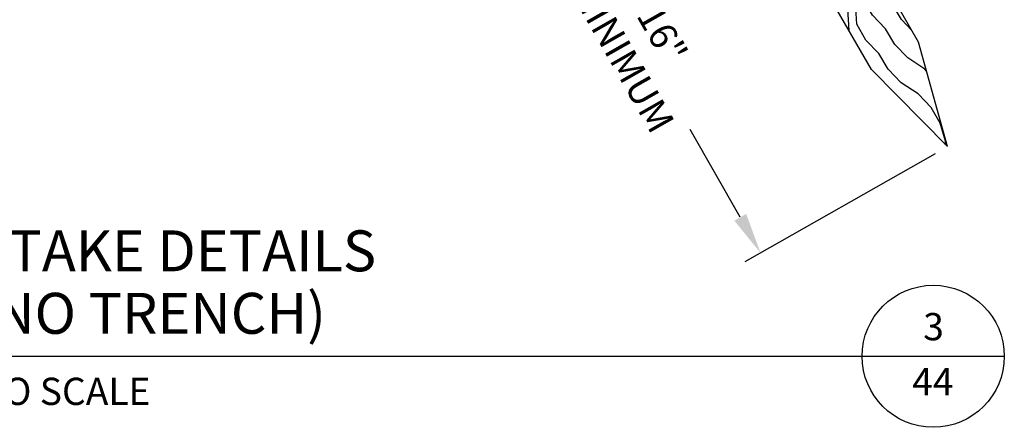
# Model space of a CAD drawing. Units: feet. Extents: x 330 to 780, y 10 to 634.
# Drawn here: x 642 to 726, y 519 to 554 of the extents above; entities that cross this region are included whole.
import ezdxf
from ezdxf.enums import TextEntityAlignment as Align

# ---------------------------------------------------------------- set-up
doc = ezdxf.new("R2010")
doc.units = ezdxf.units.FT
doc.header["$LTSCALE"] = 30
doc.header["$MEASUREMENT"] = 0
doc.header["$PDMODE"] = 3
for name, color, linetype, true_color in [('HATCH-EARTH', 7, 'Continuous', 0xc0c0c0), ('HATCH-GRASS', 7, 'Continuous', 0xc0c0c0), ('HATCH-STRAW', 7, 'Continuous', 0xc0c0c0)]:
    doc.layers.add(name, color=color, linetype=linetype, true_color=true_color)
for name, color, linetype in [('P-STAKE', 2, 'Continuous'), ('Section Numbers', 2, 'Continuous'), ('TEXT', 7, 'Continuous')]:
    doc.layers.add(name, color=color, linetype=linetype)
doc.styles.add('ROMANS', font='romans')
doc.styles.add('SIMPLEX', font='simplex.shx')
doc.dimstyles.new('P-30 SCALE', dxfattribs={"dimscale": 30, "dimtxt": 0.12, "dimasz": 0.18, "dimexe": 0.08, "dimexo": 0.0625, "dimgap": 0.07, "dimtad": 0, "dimzin": 0, "dimdsep": 46, "dimtxsty": 'SIMPLEX', "dimcen": 0.09, "dimadec": 0, "dimazin": 0, "dimtfac": 1, "dimtofl": 0, "dimtmove": 0, "dimatfit": 3, "dimfxl": 1, "dimtolj": 1, "dimtzin": 0, "dimarcsym": 0})

# ---------------------------------------------------------------- blocks, each defined once
blk = doc.blocks.new('GTL1')
at = {"color": 4}
for p, q in [((0, 0), (3.875, 0)), ((3.875, 0), (4.5, 0))]:
    blk.add_line(p, q, dxfattribs=at)
at = {"color": 1}
blk.add_circle((4.1875, 0), 0.3125, dxfattribs=at)
at = {"color": 1, "style": 'ROMANS'}
for tag, p in [('TITLE2', (-0.024, 0.3738)), ('TITLE1', (-0.0232, 0.099))]:
    blk.add_attdef(tag, p, '', height=0.18, dxfattribs=at)
at = {"color": 7, "style": 'ROMANS'}
blk.add_attdef('SCALE', (-0.0163, -0.2143), '', height=0.12, dxfattribs=at)
at = {"color": 4, "style": 'ROMANS'}
blk.add_attdef('SUBTITLE', (-0.0204, -0.48), '', height=0.14, dxfattribs=at)
at = {"layer": 'Section Numbers', "color": 2, "style": 'ROMANS'}
for tag, p in [('NO.', (4.189, 0.0704)), ('DWG', (4.1857, -0.1718))]:
    blk.add_attdef(tag, text='', height=0.12, dxfattribs=at).set_placement(p, align=Align.CENTER)
blk = doc.blocks.new('*D32')
at = {"layer": 'Defpoints', "color": 0, "transparency": 16777216}
for p in [(40.19, 17.1), (75.06, -36.1), (50.41, -50.12)]:
    blk.add_point(p, dxfattribs=at)
at = {"layer": 'TEXT', "color": 0, "lineweight": -2, "transparency": 16777216}
for p, q in [((38.56, 16.17), (16.94, 3.88)), ((21.7, 0.37), (28.55, -11.69)), ((47.74, -45.43), (41.14, -33.82)), ((73.43, -37.03), (48.32, -51.31))]:
    blk.add_line(p, q, dxfattribs=at)
at = {"layer": 'TEXT', "color": 0, "transparency": 16777216}
for points in [[(22.48, 0.81), (20.91, -0.08), (19.03, 5.06)], [(48.52, -44.98), (46.95, -45.87), (50.41, -50.12)]]:
    blk.add_solid(points, dxfattribs=at)
at = {"layer": 'TEXT', "color": 0, "transparency": 16777216, "insert": (34.84, -22.76), "char_height": 3.6, "attachment_point": 5, "rotation": 299.6222, "style": 'SIMPLEX'}
blk.add_mtext('\\A1;16"\\PMINIMUM', dxfattribs=at)
blk = doc.blocks.new('Detail-3-17')
at = {"layer": 'HATCH-EARTH'}
h = blk.add_hatch(dxfattribs=at)
h.set_pattern_fill('W1', color=256, scale=0.6, angle=30, style=0)
h.set_pattern_definition([(120, (-1896.4965, -1608.859), (0.878461, 3.278461), [2.4, -21.6]), (120, (-1899.5769, -1602.3235), (0.878461, 3.278461), [2.4, -9.6]), (93.43495, (-1898.5749, -1610.0589), (0.87846075, 3.27846087), [5.366563, -48.299068]), (134.03624, (-1892.7357, -1617.7727), (0.878461, 3.2784614), [2.473864, -17.317043]), (134.03624, (-1895.6553, -1613.9158), (0.878461, 3.2784614), [2.473864, -17.317043]), (134.03624, (-1887.8984, -1617.7512), (0.878461, 3.2784614), [2.473864, -17.317043]), (105.96376, (-1898.8965, -1604.702), (0.8784612, 3.2784613), [2.473864, -96.48067]), (105.96376, (-1907.3826, -1570.8035), (0.8784612, 3.2784613), [2.473864, -96.48067]), (105.96376, (-1916.7472, -1540.1835), (0.8784612, 3.2784613), [2.473864, -96.48067]), (146.56505, (-1902.4965, -1598.4666), (0.878461, 3.2784608), [2.68328, -50.98235]), (146.56505, (-1872.3472, -1617.0866), (0.878461, 3.2784608), [2.68328, -50.98235]), (146.56505, (-1886.9826, -1606.1374), (0.878461, 3.2784608), [2.68328, -50.98235])])
h.paths.add_polyline_path([(11.794, 80.685), (5.559, 77.085), (65.028, -25.918), (75.064, -36.102), (71.263, -22.318)])
at = {"layer": 'P-STAKE'}
for p, q in [((71.263, -22.318), (11.794, 80.685)), ((65.028, -25.918), (5.559, 77.085)), ((75.064, -36.102), (71.263, -22.318)), ((75.064, -36.102), (65.028, -25.918))]:
    blk.add_line(p, q, dxfattribs=at)
at = {"layer": 'HATCH-GRASS', "xscale": 30, "yscale": 30, "zscale": 30}
blk.add_blockref('GTL1', (-52.443, -63.768), dxfattribs=at).add_auto_attribs({'TITLE2': 'STAKE DETAILS', 'TITLE1': '(NO TRENCH)', 'SCALE': 'NO SCALE', 'NO.': '3', 'DWG': '44'})
at = {"layer": 'TEXT'}
dim = blk.add_linear_dim(base=(50.405, -50.123), p1=(40.193, 17.097), p2=(75.064, -36.102), angle=119.62221, text='16"\\PMINIMUM', dimstyle='P-30 SCALE', dxfattribs=at)
dim.commit()
dim.dimension.update_dxf_attribs({"geometry": '*D32', "text_midpoint": (34.845, -22.756), "dimtype": 160})

msp = doc.modelspace()

# ---------------------------------------------------------------- block references
at = {"layer": 'HATCH-STRAW', "xscale": 0.65, "yscale": 0.65, "zscale": 0.65}
msp.add_blockref('Detail-3-17', (672.479, 566.42), dxfattribs=at)

doc.saveas('drawing.dxf')
